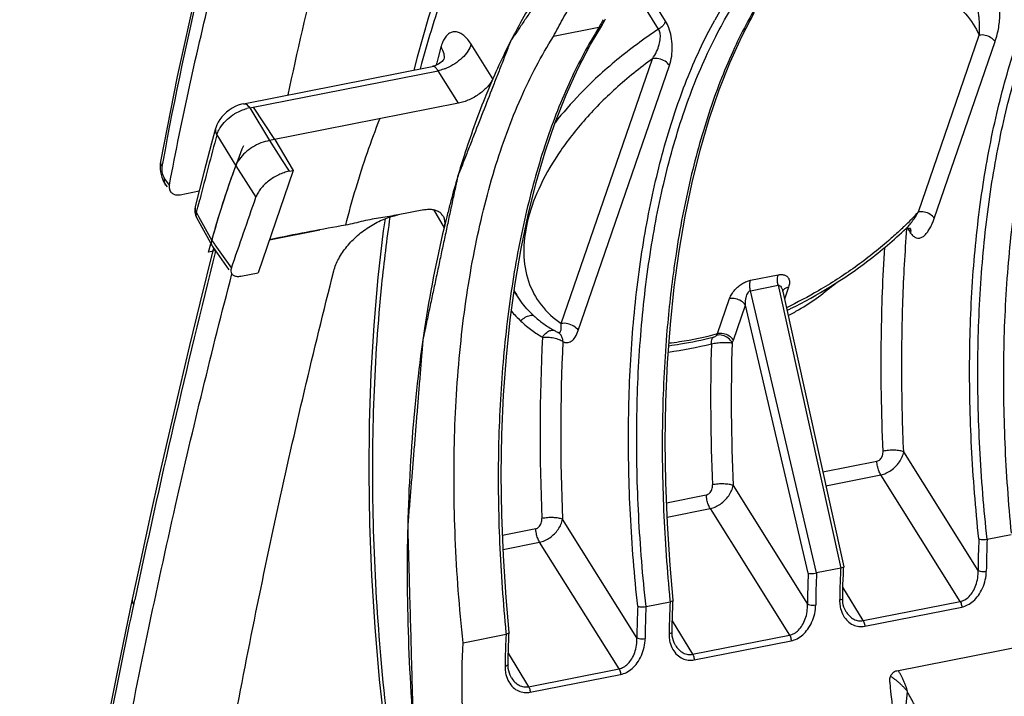
# Model space of a CAD drawing. Extents: x 0 to 1135, y 0 to 803.
# Drawn here: x 309 to 342, y 347 to 370 of the extents above; entities that cross this region are included whole.
import ezdxf

# ---------------------------------------------------------------- set-up
doc = ezdxf.new("R2010")
doc.units = 0
doc.header["$LTSCALE"] = 62.432432
for name, color, linetype in [('H875C1_DXF_CONTINUOUS_LINE', 7, 'CONTINUOUS'), ('H875C203_DXF_CONTINUOUS_LINE', 7, 'CONTINUOUS'), ('H875C303_DXF_CONTINUOUS_LINE', 7, 'CONTINUOUS')]:
    doc.layers.add(name, color=color, linetype=linetype)

msp = doc.modelspace()

# ---------------------------------------------------------------- linework, layer by layer
at = {"layer": 'H875C1_DXF_CONTINUOUS_LINE', "color": 7, "linetype": 'Continuous'}
for p, q in [((330.246, 369.419), (329.505, 370.611)), ((330.478, 369.682), (329.854, 370.687)), ((328.446, 369.677), (328.49, 369.763)), ((328.278, 369.473), (326.778, 369.177)), ((328.002, 368.914), (328.371, 369.533)), ((328.377, 369.543), (328.371, 369.533)), ((328.377, 369.543), (328.446, 369.677)), ((338.819, 363.389), (340.828, 369.22)), ((323.061, 368.823), (322.971, 368.485)), ((324.779, 367.786), (324.061, 368.92)), ((339.341, 363.177), (341.349, 369.008)), ((322.971, 368.485), (322.925, 368.313)), ((316.544, 366.958), (322.775, 368.188)), ((322.925, 368.313), (322.903, 368.228)), ((323.028, 368.296), (322.981, 368.265)), ((323.154, 368.406), (323.154, 368.406)), ((327.034, 359.706), (330.045, 368.446)), ((327.594, 359.479), (330.605, 368.218)), ((316.752, 366.823), (322.967, 368.05)), ((323.647, 366.977), (322.967, 368.05)), ((317.583, 365.779), (316.879, 366.848)), ((323.647, 366.977), (317.41, 365.745)), ((316.752, 366.823), (317.408, 365.745)), ((315.626, 366.138), (315.496, 365.654)), ((315.668, 365.936), (316.289, 364.915)), ((315.496, 365.654), (315.241, 364.686)), ((317.41, 365.745), (317.828, 365.092)), ((317.583, 365.779), (318.188, 364.757)), ((316.289, 364.916), (316.955, 363.873)), ((317.828, 365.092), (318.058, 364.732)), ((315.241, 364.686), (314.952, 363.566)), ((318.188, 364.757), (317.026, 361.386)), ((318.058, 364.732), (318.188, 364.757)), ((315.041, 363.543), (315.105, 363.794)), ((314.996, 363.368), (315.041, 363.543)), ((314.996, 363.368), (315.066, 363.239)), ((322.495, 363.46), (321.65, 363.293)), ((322.82, 363.466), (323.168, 362.87)), ((314.998, 363.202), (315.508, 362.268)), ((315.066, 363.239), (315.497, 362.45)), ((338.44, 362.837), (338.442, 362.854)), ((338.456, 362.854), (338.543, 362.724)), ((338.543, 362.724), (338.563, 362.694)), ((338.55, 362.847), (338.55, 362.847)), ((315.497, 362.45), (315.587, 362.323)), ((315.587, 362.323), (315.598, 362.307)), ((315.598, 362.307), (316.147, 361.533)), ((315.554, 362.201), (315.103, 360.38)), ((315.508, 362.268), (315.519, 362.251)), ((315.519, 362.251), (316.067, 361.477)), ((316.461, 361.274), (317.026, 361.386)), ((333.278, 361.134), (334.192, 361.314)), ((325.349, 359.834), (325.512, 361.028)), ((325.609, 360.573), (325.477, 360.774)), ((333.275, 360.791), (334.189, 360.971)), ((335.459, 351.48), (333.275, 360.791)), ((334.189, 360.971), (336.255, 351.637)), ((334.342, 360.768), (336.354, 351.68)), ((334.536, 360.913), (334.398, 360.515)), ((332.191, 359.375), (332.588, 360.529)), ((332.712, 359.164), (333.109, 360.317)), ((335.184, 351.469), (333.109, 360.317)), ((326.924, 359.415), (326.927, 359.413)), ((340.787, 351.563), (338.333, 355.473)), ((335.661, 354.811), (337.449, 355.165)), ((335.762, 354.356), (337.578, 354.715)), ((340.199, 350.539), (337.578, 354.715)), ((332.704, 354.362), (335.158, 350.452)), ((330.509, 353.794), (331.82, 354.053)), ((330.527, 353.322), (331.949, 353.603)), ((331.949, 353.603), (334.57, 349.428)), ((329.529, 349.34), (327.075, 353.25)), ((325.096, 352.725), (326.191, 352.941)), ((341.088, 352.592), (341.884, 352.749)), ((325.114, 352.254), (326.32, 352.492)), ((328.941, 348.316), (326.32, 352.492)), ((336.255, 351.637), (335.459, 351.48)), ((336.342, 351.429), (336.35, 351.592)), ((336.35, 351.592), (336.354, 351.678)), ((336.996, 349.907), (336.327, 351.014)), ((312.928, 350.431), (312.963, 350.596)), ((336.32, 350.64), (336.322, 350.772)), ((336.321, 350.588), (336.32, 350.64)), ((329.83, 350.369), (330.626, 350.526)), ((330.621, 350.571), (330.626, 350.526)), ((330.713, 350.318), (330.72, 350.48)), ((330.72, 350.48), (330.725, 350.578)), ((330.725, 350.581), (330.726, 350.578)), ((336.996, 349.907), (340.199, 350.539)), ((337.048, 349.721), (340.251, 350.354)), ((336.429, 350.205), (336.43, 350.204)), ((330.691, 349.529), (330.693, 349.661)), ((330.698, 349.903), (331.367, 348.795)), ((338.104, 348.255), (345.01, 349.619)), ((323.794, 349.177), (325.213, 349.457)), ((325.209, 349.503), (325.213, 349.457)), ((325.3, 349.249), (325.308, 349.411)), ((325.308, 349.411), (325.313, 349.509)), ((325.313, 349.512), (325.313, 349.509)), ((330.691, 349.476), (330.691, 349.529)), ((331.367, 348.795), (334.57, 349.428)), ((330.8, 349.093), (330.8, 349.093)), ((331.419, 348.61), (334.621, 349.242)), ((325.286, 348.834), (325.954, 347.726)), ((325.278, 348.46), (325.28, 348.592)), ((325.279, 348.407), (325.278, 348.46)), ((325.387, 348.024), (325.388, 348.024)), ((325.954, 347.726), (328.941, 348.316)), ((326.006, 347.541), (328.992, 348.131))]:
    msp.add_line(p, q, dxfattribs=at)
at = {"layer": 'H875C1_DXF_CONTINUOUS_LINE', "color": 4, "linetype": 'Continuous'}
for p, q in [((317.401, 362.473), (319.065, 362.802)), ((315.391, 362.057), (315.468, 362.342)), ((315.397, 362.078), (315.611, 362.12))]:
    msp.add_line(p, q, dxfattribs=at)
at = {"layer": 'H875C1_DXF_CONTINUOUS_LINE', "color": 7, "linetype": 'Continuous'}
for points in [[(325.531, 376.213), (325.116, 375.54), (324.551, 374.519), (324.021, 373.434), (323.528, 372.287), (323.072, 371.08), (322.654, 369.816), (322.275, 368.5), (322.168, 368.068)], [(330.762, 360.903), (330.925, 362.096), (331.122, 363.25), (331.354, 364.362), (331.619, 365.428), (331.917, 366.446), (332.246, 367.413), (332.606, 368.326), (332.996, 369.183), (333.414, 369.982)], [(325.512, 361.028), (325.709, 362.182), (325.941, 363.293), (326.206, 364.359), (326.504, 365.377), (326.833, 366.344), (327.193, 367.257), (327.583, 368.115), (328.002, 368.914)], [(322.981, 368.265), (322.928, 368.238), (322.868, 368.214), (322.804, 368.195), (322.776, 368.188)], [(323.127, 368.386), (323.101, 368.358), (323.068, 368.327), (323.028, 368.296)], [(323.162, 368.434), (323.165, 368.441), (323.164, 368.439), (323.158, 368.428), (323.146, 368.41), (323.127, 368.386)], [(316.545, 366.958), (316.482, 366.944), (316.373, 366.91), (316.269, 366.866), (316.168, 366.812), (316.073, 366.75), (315.985, 366.681), (315.904, 366.606), (315.831, 366.526), (315.768, 366.441), (315.713, 366.354), (315.669, 366.263), (315.635, 366.17), (315.626, 366.138)], [(321.217, 363.164), (321.158, 362.764), (320.98, 361.228), (320.843, 359.658), (320.747, 358.056), (320.692, 356.426), (320.678, 354.77), (320.705, 353.093), (320.772, 351.397), (320.88, 349.686), (321.028, 347.963), (321.217, 346.232), (321.444, 344.494), (321.711, 342.756), (321.882, 341.755)], [(338.407, 362.839), (338.408, 362.84), (338.414, 362.843), (338.425, 362.847), (338.439, 362.851), (338.456, 362.854), (338.476, 362.855), (338.495, 362.854), (338.513, 362.851), (338.529, 362.846), (338.543, 362.841), (338.554, 362.836), (338.557, 362.834)], [(330.725, 350.581), (330.624, 351.737), (330.535, 353.109), (330.483, 354.466), (330.466, 355.804), (330.486, 357.121), (330.542, 358.412), (330.634, 359.674), (330.762, 360.903)], [(334.342, 360.768), (334.341, 360.778), (334.34, 360.785), (334.34, 360.787)], [(315.103, 360.38), (314.764, 358.979), (314.43, 357.571), (314.101, 356.157), (313.778, 354.735), (313.459, 353.307), (313.145, 351.872), (312.876, 350.614)], [(325.313, 349.512), (325.211, 350.669), (325.122, 352.04), (325.07, 353.397), (325.054, 354.736), (325.073, 356.052), (325.129, 357.343), (325.221, 358.605), (325.349, 359.834)], [(336.322, 350.772), (336.325, 350.937), (336.33, 351.102), (336.335, 351.266), (336.342, 351.429)], [(312.876, 350.614), (312.421, 348.431), (311.949, 346.056), (311.494, 343.66), (311.056, 341.243), (310.636, 338.804), (310.234, 336.346), (309.85, 333.867), (309.483, 331.368), (309.162, 329.049)], [(330.693, 349.661), (330.696, 349.826), (330.701, 349.99), (330.706, 350.154), (330.713, 350.318)], [(336.388, 350.284), (336.361, 350.355), (336.341, 350.429), (336.327, 350.507), (336.321, 350.588)], [(336.429, 350.205), (336.421, 350.219), (336.388, 350.284)], [(330.759, 349.173), (330.732, 349.243), (330.712, 349.318), (330.698, 349.395), (330.691, 349.476)], [(325.28, 348.592), (325.284, 348.757), (325.288, 348.922), (325.294, 349.086), (325.3, 349.249)], [(330.8, 349.093), (330.792, 349.107), (330.759, 349.173)], [(325.346, 348.104), (325.32, 348.174), (325.299, 348.249), (325.286, 348.327), (325.279, 348.407)], [(325.387, 348.024), (325.379, 348.038), (325.346, 348.104)]]:
    msp.add_lwpolyline(points, dxfattribs=at)
for centre, radius, start, end in [((344.398, 362.952), 14.039, 147.4985, 151.1955), ((345.136, 360.906), 18.91, 152.7654, 153.0613), ((344.866, 361.046), 18.606, 152.1682, 152.7662), ((357.689, 358.628), 36.565, 164.6867, 164.9693), ((322.784, 368.506), 0.383, 344.8917, 348.3921), ((316.974, 365.608), 1.235, 100.3596, 104.7538), ((529.164, 308.682), 221.04, 164.98803, 165.56222), ((-339.242, 589.253), 693.824, 340.839798, 341.044264), ((315.435, 363.441), 0.498, 165.6734, 208.678), ((329.441, 372.163), 12.843, 314.3438, 316.9064), ((358.428, 354.419), 36.259, 165.9341, 166.5216), ((329.148, 372.459), 13.26, 313.9041, 314.3548), ((328.313, 373.469), 14.66, 307.0676, 313.5641), ((329.005, 372.608), 13.466, 312.9465, 313.9028), ((338.439, 362.767), 0.136, 29.5189, 35.6298), ((632.456, 282.678), 326.633, 165.92758, 167.99871), ((327.652, 374.315), 15.733, 296.2169, 307.1304), ((327.9, 362.069), 2.736, 207.7301, 212.4709), ((327.863, 362.047), 2.694, 212.4864, 213.1854), ((329.883, 364.131), 6.029, 221.7722, 226.0491), ((328.382, 362.424), 3.337, 224.6438, 226.1111), ((328.423, 362.467), 3.396, 226.1229, 232.3962), ((327.875, 373.875), 15.24, 295.691, 296.1957), ((328.532, 362.613), 3.579, 232.4345, 238.5724), ((328.675, 362.842), 3.849, 238.5366, 241.4136), ((328.737, 362.954), 3.976, 241.4027, 242.2132), ((328.762, 363.002), 4.03, 242.2129, 242.8728), ((390.863, 356.1), 64.53, 177.19397, 182.50936), ((390.78, 356.043), 63.766, 177.23865, 182.50985), ((328.188, 374.744), 16.156, 278.4695, 283.5989), ((397.797, 357.233), 65.835, 178.42607, 182.47839), ((397.516, 357.172), 64.873, 178.3234, 182.48286), ((366.047, 351.425), 25.26, 177.3263, 179.6858), ((366.208, 351.398), 25.148, 177.2796, 179.6853), ((361.197, 350.282), 24.978, 176.8906, 177.2901), ((360.479, 350.312), 25.321, 177.3813, 179.684), ((360.578, 350.286), 25.148, 177.2796, 179.6853), ((361.857, 350.253), 25.639, 177.2946, 178.4737), ((362.656, 350.231), 26.438, 178.4724, 179.11), ((363.057, 350.224), 26.839, 179.1087, 179.2402), ((354.788, 349.202), 25.259, 177.3264, 179.6858), ((354.949, 349.175), 25.148, 177.2796, 179.6853), ((356.228, 349.142), 25.639, 177.2946, 178.4737), ((355.566, 349.171), 24.977, 176.8906, 177.2901), ((337.345, 350.565), 1.125, 179.2292, 184.0376), ((337.28, 350.56), 1.06, 183.9805, 193.7195), ((357.026, 349.12), 26.438, 178.4724, 179.11), ((350.153, 348.102), 24.977, 176.8906, 177.2901), ((357.426, 349.113), 26.838, 179.1087, 179.2402), ((331.715, 349.454), 1.125, 179.2271, 184.042), ((331.65, 349.448), 1.06, 183.9851, 193.729), ((350.815, 348.073), 25.639, 177.2946, 178.4737), ((351.613, 348.051), 26.438, 178.4724, 179.11), ((352.013, 348.044), 26.838, 179.1087, 179.2402), ((326.303, 348.385), 1.125, 179.2271, 184.042), ((326.238, 348.379), 1.06, 183.9851, 193.729), ((369.868, 350.782), 32.127, 185.1917, 189.7593)]:
    msp.add_arc(centre, radius, start, end, dxfattribs=at)
for points, start_tangent, end_tangent in [([(325.598, 375.668), (324.303, 373.38), (323.193, 370.734), (322.422, 368.285)], (-0.5501, -0.835099), (-0.264102, -0.964495)), ([(340.814, 352.603), (340.573, 355.629), (340.511, 358.595), (340.631, 361.445), (340.931, 364.135), (341.407, 366.639), (342.053, 368.929), (342.862, 370.968), (343.816, 372.719)], (-0.107744, 0.994179), (0.537866, 0.84303)), ([(344.949, 372.765), (344.007, 371.024), (343.206, 368.998), (342.56, 366.721), (342.08, 364.231), (341.769, 361.553), (341.631, 358.716), (341.67, 355.763), (341.88, 352.792)], (-0.534801, -0.844978), (0.097522, -0.995233)), ([(327.633, 372.422), (326.59, 371.088), (325.634, 369.535), (324.779, 367.786)], (-0.663495, -0.74818), (-0.399418, -0.916769)), ([(341.088, 352.592), (340.846, 355.6), (340.783, 358.549), (340.902, 361.382), (341.199, 364.057), (341.671, 366.546), (342.314, 368.822), (343.117, 370.849), (344.067, 372.591)], (-0.108321, 0.994116), (0.538211, 0.84281)), ([(326.778, 369.177), (327.084, 369.753), (327.403, 370.304), (327.734, 370.828)], (0.453117, 0.891451), (0.551337, 0.834283)), ([(337.752, 371.045), (338.804, 370.853), (339.687, 370.476), (340.369, 369.924), (340.828, 369.22)], (0.996356, -0.085294), (0.405412, -0.914134)), ([(333.691, 370.542), (332.749, 368.801), (331.948, 366.775), (331.302, 364.498), (330.821, 362.008), (330.744, 361.473)], (-0.534801, -0.844978), (-0.136424, -0.990651)), ([(340.828, 369.22), (340.837, 369.412), (340.836, 369.596), (340.826, 369.771), (340.806, 369.937), (340.778, 370.093), (340.743, 370.234), (340.701, 370.355), (340.656, 370.446)], (0.076278, 0.997087), (-0.516406, 0.856344)), ([(341.349, 369.008), (341.419, 369.243), (341.469, 369.479), (341.499, 369.715), (341.508, 369.947), (341.496, 370.175), (341.463, 370.39), (341.407, 370.583), (341.334, 370.737)], (0.325636, 0.945495), (-0.51472, 0.857358)), ([(329.83, 350.369), (329.588, 353.377), (329.525, 356.325), (329.643, 359.159), (329.941, 361.834), (330.413, 364.323), (331.055, 366.599), (331.859, 368.625), (332.808, 370.368)], (-0.108321, 0.994116), (0.538211, 0.84281)), ([(328.278, 369.473), (327.336, 367.732), (326.535, 365.706), (325.889, 363.429), (325.409, 360.939), (325.098, 358.261), (324.96, 355.424), (324.999, 352.471), (325.209, 349.503)], (-0.534801, -0.844978), (0.097474, -0.995238)), ([(328.371, 369.533), (328.354, 369.512), (328.278, 369.473)], (-0.52926, -0.84846), (-0.981056, -0.193724)), ([(329.556, 350.38), (329.315, 353.405), (329.253, 356.371), (329.373, 359.221), (329.673, 361.912), (330.148, 364.416), (330.795, 366.705), (331.604, 368.744), (332.096, 369.717)], (-0.107744, 0.994179), (0.482384, 0.87596)), ([(330.478, 369.682), (330.429, 369.59), (330.349, 369.5), (330.246, 369.419)], (-0.338771, -0.940869), (-0.836465, -0.54802)), ([(330.605, 368.218), (330.677, 368.529), (330.694, 368.857), (330.66, 369.178), (330.584, 369.461), (330.478, 369.682)], (0.325785, 0.945444), (-0.525641, 0.850707)), ([(324.061, 368.92), (323.948, 369.077), (323.818, 369.207), (323.679, 369.296), (323.538, 369.333), (323.405, 369.313), (323.287, 369.241), (323.189, 369.125), (323.114, 368.98), (323.061, 368.823)], (-0.534891, 0.844921), (-0.258444, -0.966026)), ([(323.794, 349.177), (323.536, 352.623), (323.513, 355.966), (323.726, 359.149), (324.168, 362.104), (324.833, 364.79), (325.707, 367.159), (326.778, 369.177)], (-0.107123, 0.994246), (0.536758, 0.843736)), ([(330.246, 369.419), (328.869, 368.404), (327.65, 367.278), (326.827, 366.334)], (-0.835458, -0.549555), (-0.617379, -0.786666)), ([(330.045, 368.446), (330.18, 368.681), (330.265, 368.91), (330.302, 369.12), (330.293, 369.293), (330.246, 369.419)], (0.563699, 0.82598), (-0.524455, 0.851438)), ([(341.349, 369.008), (341.214, 369.139), (341.024, 369.216), (340.828, 369.22)], (-0.536609, 0.843831), (-0.981056, -0.193725)), ([(323.061, 368.823), (323.155, 368.617), (323.159, 368.429)], (0.566148, -0.824303), (-0.201263, -0.979537)), ([(324.061, 368.92), (323.95, 368.692), (323.764, 368.472), (323.522, 368.279), (323.247, 368.134), (323.153, 368.099)], (-0.29898, -0.954259), (-0.947573, -0.319539)), ([(322.967, 368.05), (322.931, 368.103), (322.891, 368.147), (322.847, 368.177), (322.802, 368.19), (322.776, 368.188)], (-0.504225, 0.863572), (-0.981839, -0.189719)), ([(330.045, 368.446), (328.831, 367.461), (327.775, 366.389), (326.918, 365.27), (326.289, 364.142), (325.912, 363.046), (325.799, 362.021), (325.953, 361.101), (326.371, 360.32), (327.034, 359.706)], (-0.808967, -0.587854), (0.830075, -0.557651)), ([(330.605, 368.218), (330.46, 368.359), (330.255, 368.442), (330.045, 368.446)], (-0.536609, 0.843831), (-0.981056, -0.193725)), ([(323.153, 368.099), (322.967, 368.05)], (-0.947573, -0.319539), (-0.983815, -0.17919)), ([(324.778, 367.786), (324.511, 367.147), (323.825, 365.236), (323.364, 363.651), (323.256, 363.231)], (-0.399309, -0.916816), (-0.243064, -0.97001)), ([(324.779, 367.786), (324.709, 367.66), (324.609, 367.532), (324.483, 367.406), (324.336, 367.287), (324.172, 367.181), (323.998, 367.092), (323.821, 367.022), (323.647, 366.977)], (-0.399429, -0.916764), (-0.981056, -0.193725)), ([(316.545, 366.958), (316.555, 366.96), (316.654, 366.929), (316.752, 366.823)], (0.976403, 0.215957), (0.549653, -0.835393)), ([(315.959, 366.395), (316.199, 366.591), (316.287, 366.646)], (0.707966, 0.706246), (0.863927, 0.503617)), ([(316.287, 366.646), (316.472, 366.739), (316.659, 366.803)], (0.863927, 0.503617), (0.967168, 0.254137)), ([(315.731, 366.091), (315.776, 366.169), (315.959, 366.395)], (0.462014, 0.886873), (0.707966, 0.706246)), ([(319.919, 362.951), (320.26, 364.18), (320.636, 365.351), (321.047, 366.463)], (0.248989, 0.968506), (0.367758, 0.929922)), ([(315.626, 366.138), (315.62, 366.063), (315.668, 365.936)], (-0.25349, -0.967338), (0.552244, -0.833682)), ([(315.668, 365.936), (315.731, 366.091)], (0.278479, 0.960442), (0.462014, 0.886873)), ([(317.408, 365.745), (317.124, 365.665), (316.846, 365.524), (316.603, 365.342), (316.41, 365.131), (316.289, 364.915)], (-0.981056, -0.193725), (-0.34796, -0.937509)), ([(316.289, 364.916), (316.008, 364.122), (315.744, 363.3), (315.497, 362.45)], (-0.34796, -0.937509), (-0.266018, -0.963968)), ([(317.884, 364.685), (317.708, 364.614), (317.537, 364.521), (317.376, 364.409), (317.233, 364.284), (317.112, 364.149), (317.018, 364.011), (316.955, 363.873)], (-0.94764, -0.319342), (-0.324836, -0.94577)), ([(318.058, 364.732), (317.884, 364.685)], (-0.981056, -0.193725), (-0.94764, -0.319342)), ([(314.953, 363.565), (314.947, 363.493), (314.996, 363.368)], (-0.242655, -0.970113), (0.559006, -0.829163)), ([(314.996, 363.368), (314.982, 363.247), (314.999, 363.203)], (-0.351782, -0.936082), (0.485014, -0.874506)), ([(319.529, 361.443), (319.689, 361.848), (319.957, 362.246), (320.313, 362.613), (320.734, 362.922), (321.19, 363.154), (321.65, 363.293)], (0.246659, 0.969102), (0.981056, 0.193725)), ([(321.65, 363.293), (321.079, 363.2), (320.501, 363.086), (319.919, 362.951)], (-0.981056, -0.193725), (-0.981056, -0.193725)), ([(322.495, 363.46), (322.66, 363.478), (322.811, 363.468), (322.943, 363.427), (323.05, 363.359), (323.127, 363.265), (323.129, 363.263)], (0.981056, 0.193725), (0.504586, -0.863361)), ([(338.546, 362.988), (338.651, 363.126), (338.742, 363.261), (338.819, 363.389)], (0.635422, 0.772165), (0.504984, 0.863129)), ([(339.341, 363.177), (339.206, 363.308), (339.015, 363.385), (338.819, 363.389)], (-0.536609, 0.843831), (-0.981056, -0.193725)), ([(319.919, 362.951), (318.762, 362.742), (317.599, 362.513), (317.401, 362.473)], (-0.985548, -0.169395), (-0.980926, -0.19438)), ([(321.379, 363.222), (321.103, 360.993), (320.847, 357.274), (320.818, 353.391), (321.016, 349.391), (321.44, 345.323), (321.987, 341.774)], (-0.144704, -0.989475), (0.174325, -0.984688)), ([(323.129, 363.263), (323.174, 363.149), (323.187, 363.016), (323.168, 362.87)], (0.504586, -0.863361), (-0.233047, -0.972465)), ([(338.416, 362.847), (338.436, 362.866), (338.546, 362.988)], (0.723769, 0.690042), (0.635422, 0.772165)), ([(338.563, 362.694), (338.651, 362.594), (338.75, 362.537), (338.853, 362.528), (338.956, 362.566), (339.054, 362.646), (339.146, 362.762), (339.226, 362.901), (339.29, 363.042), (339.341, 363.177)], (0.557874, -0.829926), (0.325683, 0.945479)), ([(323.168, 362.87), (322.521, 359.541), (322.111, 355.918), (321.95, 352.076), (322.043, 348.049), (322.394, 343.883), (323, 339.669)], (-0.233039, -0.972467), (0.170967, -0.985277)), ([(338.18, 362.751), (337.838, 362.444), (336.729, 361.569), (335.526, 360.792), (334.462, 360.229)], (-0.73197, -0.681336), (-0.901913, -0.431917)), ([(338.333, 355.473), (338.273, 357.996), (338.309, 360.466), (338.44, 362.837)], (-0.042606, 0.999092), (0.075988, 0.997109)), ([(338.563, 362.694), (338.564, 362.821), (338.557, 362.834)], (0.293238, 0.95604), (-0.492045, 0.87057)), ([(315.497, 362.45), (315.49, 362.316), (315.509, 362.268)], (-0.266018, -0.963968), (0.483455, -0.875369)), ([(337.653, 355.498), (337.597, 359.265), (337.71, 362.221)], (-0.042554, 0.999094), (0.062975, 0.998015)), ([(309.663, 327.362), (310.977, 336.416), (312.526, 345.204), (314.305, 353.705), (316.166, 361.344)], (0.129134, 0.991627), (0.252566, 0.96758)), ([(314.141, 333.687), (314.597, 336.822), (316.014, 345.297), (317.659, 353.51), (319.529, 361.443)], (0.138633, 0.990344), (0.246659, 0.969102)), ([(316.147, 361.533), (316.131, 361.431), (316.159, 361.347), (316.16, 361.345)], (-0.328209, -0.944605), (0.577874, -0.816126)), ([(316.16, 361.345), (316.229, 361.29), (316.333, 361.264), (316.461, 361.274)], (0.577874, -0.816126), (0.981056, 0.193725)), ([(330.744, 361.473), (330.51, 359.33), (330.373, 356.493), (330.412, 353.54), (330.621, 350.571)], (-0.136424, -0.990651), (0.097474, -0.995238)), ([(334.189, 360.971), (334.17, 361.096), (334.171, 361.214), (334.192, 361.314)], (-0.222223, 0.974996), (0.3257, 0.945473)), ([(334.192, 361.314), (334.308, 361.324), (334.412, 361.304), (334.495, 361.252), (334.548, 361.168), (334.564, 361.055), (334.536, 360.913)], (0.981299, 0.192491), (-0.325725, -0.945465)), ([(332.588, 360.529), (332.661, 360.679), (332.763, 360.816), (332.885, 360.934), (333.019, 361.029), (333.153, 361.096), (333.278, 361.134)], (0.326189, 0.945305), (0.980812, 0.194957)), ([(333.275, 360.791), (333.257, 360.916), (333.258, 361.034), (333.278, 361.134)], (-0.222217, 0.974997), (0.325692, 0.945476)), ([(334.52, 359.969), (334.865, 360.162), (335.524, 360.591), (336.098, 361.042), (336.107, 361.049)], (0.883691, 0.468071), (0.758304, 0.651901)), ([(333.109, 360.317), (333.115, 360.447), (333.133, 360.561), (333.161, 360.655), (333.196, 360.726), (333.235, 360.772), (333.275, 360.791)], (-0.014914, 0.999889), (0.983804, 0.179245)), ([(334.189, 360.971), (334.229, 360.968), (334.269, 360.938), (334.305, 360.881), (334.335, 360.798), (334.342, 360.768)], (0.978091, 0.208178), (0.217312, -0.976102)), ([(334.341, 360.776), (334.387, 360.842), (334.478, 360.897)], (0.413757, 0.910387), (0.938561, 0.345112)), ([(334.478, 360.897), (334.536, 360.913)], (0.938561, 0.345112), (0.981056, 0.193725)), ([(326.008, 360.079), (325.609, 360.573)], (-0.702684, 0.711502), (-0.54699, 0.837139)), ([(333.109, 360.317), (332.974, 360.448), (332.784, 360.525), (332.588, 360.529)], (-0.536609, 0.843831), (-0.981056, -0.193725)), ([(325.698, 359.791), (325.846, 359.914), (326.006, 359.977), (326.121, 359.975)], (0.665532, 0.74637), (0.97009, -0.242747)), ([(325.698, 359.791), (325.882, 359.626), (326.063, 359.484), (326.24, 359.363), (326.41, 359.259)], (0.720031, -0.693942), (0.866448, -0.499267)), ([(326.971, 359.41), (327.01, 359.454), (327.032, 359.552), (327.034, 359.706)], (0.946411, 0.322965), (-0.049917, 0.998753)), ([(327.594, 359.479), (327.449, 359.619), (327.245, 359.702), (327.034, 359.706)], (-0.536609, 0.843831), (-0.981056, -0.193725)), ([(326.41, 359.259), (326.554, 359.417), (326.608, 359.452)], (0.541693, 0.840577), (0.874815, 0.484458)), ([(326.608, 359.452), (326.717, 359.488), (326.812, 359.478)], (0.874815, 0.484458), (0.941736, -0.336353)), ([(326.924, 359.415), (326.971, 359.41)], (0.898791, -0.438377), (0.946411, 0.322965)), ([(327.088, 359.115), (327.067, 359.241), (327.009, 359.345), (326.927, 359.413)], (-0.009495, 0.999955), (-0.87179, 0.48988)), ([(327.088, 359.115), (327.226, 359.078), (327.363, 359.124), (327.489, 359.257), (327.594, 359.479)], (0.872178, -0.489188), (0.325597, 0.945509)), ([(330.59, 359.066), (330.931, 359.11), (332.191, 359.375)], (0.994063, 0.10881), (0.964969, 0.262364)), ([(332.162, 359.322), (332.178, 359.348), (332.191, 359.375)], (0.544334, 0.838868), (0.401181, 0.915999)), ([(332.712, 359.164), (332.577, 359.295), (332.386, 359.372), (332.191, 359.375)], (-0.536609, 0.843831), (-0.981056, -0.193725)), ([(326.41, 359.259), (326.592, 359.26), (326.786, 359.234), (326.962, 359.181), (327.088, 359.114)], (0.996137, 0.087809), (0.806543, -0.591176)), ([(330.583, 358.976), (330.967, 359.033), (332.041, 359.256)], (0.991399, 0.130874), (0.97005, 0.242905)), ([(331.987, 359.041), (331.993, 359.129), (332.011, 359.202), (332.041, 359.256)], (-0.007802, 0.99997), (0.636713, 0.771101)), ([(331.987, 359.041), (332.168, 359.07), (332.362, 359.083), (332.539, 359.082), (332.671, 359.07)], (0.978631, 0.205625), (0.988772, -0.149435)), ([(332.041, 359.256), (332.076, 359.266), (332.111, 359.281), (332.141, 359.3), (332.162, 359.322)], (0.970161, 0.24246), (0.543521, 0.839395)), ([(332.671, 359.07), (332.543, 359.223), (332.357, 359.315), (332.162, 359.322)], (-0.446605, 0.894731), (-0.977893, -0.209108)), ([(332.671, 359.07), (332.693, 359.116), (332.712, 359.164)], (0.478944, 0.877845), (0.325703, 0.945472)), ([(337.449, 355.165), (337.504, 355.185), (337.555, 355.224), (337.598, 355.279), (337.63, 355.346), (337.649, 355.421), (337.653, 355.498)], (0.981035, 0.193833), (-0.042564, 0.999094)), ([(337.578, 354.715), (337.747, 354.769), (337.913, 354.862), (338.065, 354.989), (338.191, 355.14), (338.283, 355.305), (338.333, 355.473)], (0.979989, 0.199054), (0.170406, 0.985374)), ([(338.333, 355.473), (338.205, 355.509), (338.03, 355.527), (337.837, 355.523), (337.653, 355.498)], (-0.913497, 0.406845), (-0.980069, -0.198656)), ([(337.578, 354.715), (337.514, 354.848), (337.469, 355.004), (337.449, 355.165)], (-0.524271, 0.851552), (-0.042495, 0.999097)), ([(331.82, 354.053), (331.875, 354.073), (331.925, 354.112), (331.969, 354.167), (332.001, 354.235), (332.019, 354.31), (332.024, 354.386)], (0.981071, 0.193649), (-0.042507, 0.999096)), ([(331.949, 353.603), (332.118, 353.658), (332.284, 353.751), (332.435, 353.877), (332.561, 354.028), (332.653, 354.193), (332.704, 354.362)], (0.980063, 0.198689), (0.170422, 0.985371)), ([(332.704, 354.362), (332.575, 354.398), (332.401, 354.415), (332.207, 354.411), (332.024, 354.386)], (-0.913498, 0.406844), (-0.980069, -0.198656)), ([(331.949, 353.603), (331.885, 353.736), (331.84, 353.892), (331.82, 354.053)], (-0.524261, 0.851558), (-0.042506, 0.999096)), ([(326.191, 352.941), (326.246, 352.962), (326.296, 353.001), (326.339, 353.056), (326.371, 353.123), (326.39, 353.198), (326.395, 353.275)], (0.981035, 0.193833), (-0.042564, 0.999094)), ([(326.32, 352.492), (326.489, 352.546), (326.655, 352.639), (326.806, 352.766), (326.932, 352.916), (327.024, 353.082), (327.075, 353.25)], (0.979989, 0.199054), (0.170406, 0.985374)), ([(327.075, 353.25), (326.946, 353.286), (326.772, 353.304), (326.578, 353.3), (326.395, 353.275)], (-0.913497, 0.406845), (-0.980069, -0.198656)), ([(326.32, 352.492), (326.255, 352.625), (326.211, 352.78), (326.191, 352.941)], (-0.524271, 0.851552), (-0.042495, 0.999097)), ([(340.814, 352.605), (340.888, 352.586), (340.988, 352.581), (341.088, 352.592)], (0.902462, -0.43077), (0.981056, 0.193724)), ([(336.354, 351.678), (336.329, 351.657), (336.255, 351.637)], (0.022732, -0.999742), (-0.981056, -0.193725)), ([(335.184, 351.469), (335.257, 351.462), (335.357, 351.466), (335.459, 351.48)], (0.973507, -0.228658), (0.981056, 0.193724)), ([(340.199, 350.539), (340.35, 350.596), (340.493, 350.705), (340.618, 350.866), (340.715, 351.073), (340.775, 351.314), (340.787, 351.563)], (0.981514, 0.19139), (-0.048833, 0.998807)), ([(340.251, 350.354), (340.444, 350.422), (340.63, 350.55), (340.798, 350.737), (340.936, 350.976), (341.027, 351.251), (341.06, 351.536)], (0.981147, 0.193263), (0.005751, 0.999983)), ([(340.787, 351.563), (340.861, 351.537), (340.96, 351.527), (341.06, 351.536)], (0.851859, -0.523771), (0.980246, 0.197782)), ([(312.876, 350.614), (312.874, 350.549), (312.928, 350.431)], (-0.203656, -0.979043), (0.610331, -0.792147)), ([(336.32, 350.64), (336.293, 350.605), (336.22, 350.58)], (0.003392, -0.999994), (-0.98186, -0.189608)), ([(309.239, 329.039), (310.302, 336.258), (311.539, 343.437), (312.928, 350.431)], (0.134212, 0.990953), (0.20773, 0.978186)), ([(329.556, 350.382), (329.629, 350.363), (329.729, 350.358), (329.83, 350.369)], (0.902462, -0.43077), (0.981056, 0.193724)), ([(330.726, 350.578), (330.699, 350.549), (330.626, 350.526)], (-0.028096, -0.999605), (-0.981056, -0.193726)), ([(334.57, 349.428), (334.721, 349.484), (334.863, 349.593), (334.988, 349.754), (335.086, 349.962), (335.146, 350.202), (335.158, 350.452)], (0.981538, 0.191268), (-0.048823, 0.998807)), ([(334.621, 349.242), (334.815, 349.31), (335.001, 349.439), (335.169, 349.625), (335.306, 349.864), (335.398, 350.14), (335.431, 350.425)], (0.981184, 0.193073), (0.005783, 0.999983)), ([(335.158, 350.452), (335.231, 350.425), (335.331, 350.415), (335.431, 350.425)], (0.851858, -0.523773), (0.980246, 0.197782)), ([(336.25, 350.308), (336.344, 350.069)], (0.2385, -0.971142), (0.49502, -0.868882)), ([(340.199, 350.539), (340.225, 350.484), (340.243, 350.42), (340.251, 350.354)], (0.524306, -0.85153), (0.027786, -0.999614)), ([(336.344, 350.069), (336.488, 349.886), (336.662, 349.767), (336.853, 349.713), (337.048, 349.721)], (0.49502, -0.868882), (0.980927, 0.194376)), ([(336.43, 350.204), (336.541, 350.061), (336.686, 349.953), (336.841, 349.903), (336.996, 349.907)], (0.517136, -0.855903), (0.980567, 0.196185)), ([(336.996, 349.907), (337.023, 349.852), (337.041, 349.788), (337.048, 349.721)], (0.524298, -0.851535), (0.027794, -0.999614)), ([(325.313, 349.509), (325.286, 349.48), (325.213, 349.457)], (-0.028096, -0.999605), (-0.981056, -0.193726)), ([(328.941, 348.316), (329.092, 348.373), (329.234, 348.482), (329.359, 348.643), (329.457, 348.85), (329.516, 349.091), (329.529, 349.34)], (0.981514, 0.19139), (-0.048833, 0.998807)), ([(328.992, 348.131), (329.186, 348.199), (329.372, 348.327), (329.54, 348.514), (329.677, 348.753), (329.769, 349.028), (329.801, 349.313)], (0.981147, 0.193263), (0.005751, 0.999983)), ([(329.529, 349.34), (329.602, 349.314), (329.702, 349.304), (329.801, 349.313)], (0.851859, -0.523771), (0.980246, 0.197782)), ([(330.691, 349.529), (330.664, 349.494), (330.591, 349.469)], (0.00339, -0.999994), (-0.98186, -0.189607)), ([(334.57, 349.428), (334.596, 349.373), (334.614, 349.308), (334.621, 349.242)], (0.524307, -0.851529), (0.027785, -0.999614)), ([(324.43, 341.65), (324.085, 343.567), (323.861, 345.481), (323.764, 347.361), (323.794, 349.177)], (-0.207736, 0.978185), (0.052451, 0.998623)), ([(330.621, 349.197), (330.715, 348.958)], (0.238656, -0.971104), (0.495042, -0.868869)), ([(330.8, 349.093), (330.912, 348.95), (331.057, 348.842), (331.212, 348.791), (331.367, 348.795)], (0.517132, -0.855906), (0.980591, 0.196063)), ([(330.715, 348.958), (330.858, 348.774), (331.033, 348.655), (331.224, 348.601), (331.419, 348.61)], (0.495042, -0.868869), (0.980965, 0.194187)), ([(331.367, 348.795), (331.393, 348.74), (331.411, 348.676), (331.419, 348.61)], (0.524298, -0.851535), (0.027794, -0.999614)), ([(325.278, 348.46), (325.251, 348.425), (325.178, 348.4)], (0.005178, -0.999987), (-0.98186, -0.189607)), ([(325.208, 348.128), (325.303, 347.889)], (0.238656, -0.971104), (0.495042, -0.868869)), ([(325.388, 348.024), (325.499, 347.881), (325.644, 347.773), (325.799, 347.722), (325.954, 347.726)], (0.517132, -0.855906), (0.980591, 0.196063)), ([(328.941, 348.316), (328.967, 348.261), (328.985, 348.197), (328.992, 348.131)], (0.524306, -0.85153), (0.027786, -0.999614)), ([(337.873, 347.875), (337.872, 347.937), (337.88, 347.999), (337.897, 348.059), (337.923, 348.115), (337.959, 348.165), (338.002, 348.207), (338.051, 348.238), (338.104, 348.255)], (-0.090174, 0.995926), (0.981055, 0.193728)), ([(325.303, 347.889), (325.446, 347.705), (325.62, 347.586), (325.811, 347.533), (326.006, 347.541)], (0.495042, -0.868869), (0.980965, 0.194187)), ([(325.954, 347.726), (325.981, 347.671), (325.999, 347.607), (326.006, 347.541)], (0.524298, -0.851535), (0.027794, -0.999614))]:
    msp.add_spline(points, degree=3, dxfattribs=dict(at, start_tangent=start_tangent, end_tangent=end_tangent))
at = {"layer": 'H875C1_DXF_CONTINUOUS_LINE', "color": 4, "linetype": 'Continuous'}
for points, start_tangent, end_tangent in [([(327.646, 372.438), (327.218, 371.797), (326.789, 371.157), (326.575, 370.836), (326.361, 370.516), (326.147, 370.196), (325.932, 369.875), (325.718, 369.555), (325.611, 369.395), (325.504, 369.235), (325.45, 369.155), (325.397, 369.075), (325.37, 369.034), (325.358, 369.012), (325.347, 368.986), (325.327, 368.934), (325.306, 368.881), (325.265, 368.776), (325.225, 368.671), (325.143, 368.461), (325.061, 368.251), (324.979, 368.042), (324.815, 367.622), (324.487, 366.782), (324.159, 365.943), (323.995, 365.523), (323.913, 365.313), (323.831, 365.103), (323.749, 364.893), (323.708, 364.788), (323.667, 364.683), (323.647, 364.631), (323.626, 364.578), (323.616, 364.552), (323.608, 364.522), (323.595, 364.459), (323.568, 364.334), (323.541, 364.208), (323.487, 363.956), (323.434, 363.704), (323.326, 363.201), (323.219, 362.698), (323.111, 362.195), (323.004, 361.691), (322.897, 361.188), (322.789, 360.685), (322.682, 360.181), (322.628, 359.93), (322.574, 359.678), (322.548, 359.552), (322.521, 359.426), (322.494, 359.301), (322.48, 359.238), (322.474, 359.206), (322.467, 359.175), (322.464, 359.139), (322.461, 359.102), (322.455, 359.03), (322.444, 358.886), (322.432, 358.741), (322.42, 358.597), (322.396, 358.307), (322.373, 358.018), (322.326, 357.44), (322.279, 356.862), (322.232, 356.284), (322.185, 355.705), (322.138, 355.127), (322.091, 354.549), (322.044, 353.971), (322.02, 353.682), (321.997, 353.393), (321.985, 353.248), (321.973, 353.103), (321.967, 353.031), (321.966, 352.994), (321.967, 352.956), (321.969, 352.88), (321.971, 352.803), (321.979, 352.498), (321.988, 352.193), (321.996, 351.887), (322.005, 351.582), (322.021, 350.971), (322.055, 349.749), (322.089, 348.527), (322.105, 347.916), (322.114, 347.611), (322.122, 347.306), (322.13, 347), (322.139, 346.695), (322.141, 346.618), (322.143, 346.542), (322.144, 346.504), (322.148, 346.464), (322.158, 346.384), (322.178, 346.225), (322.198, 346.065), (322.238, 345.745), (322.278, 345.425), (322.358, 344.786), (322.439, 344.146), (322.519, 343.506), (322.679, 342.227), (323, 339.669)], (-0.555939, -0.831223), (0.124477, -0.992223)), ([(316.544, 365.574), (315.858, 363.663), (315.468, 362.342)], (-0.373211, -0.927746), (-0.262805, -0.964849))]:
    msp.add_spline(points, degree=3, dxfattribs=dict(at, start_tangent=start_tangent, end_tangent=end_tangent))
at = {"layer": 'H875C203_DXF_CONTINUOUS_LINE', "color": 7, "linetype": 'Continuous'}
for p, q in [((313.867, 364.884), (313.895, 365.039)), ((313.828, 364.622), (313.853, 364.535)), ((314.104, 364.277), (313.952, 364.484)), ((313.964, 364.301), (313.987, 364.268)), ((313.986, 364.269), (314.023, 364.218)), ((314.461, 363.959), (315.085, 364.082))]:
    msp.add_line(p, q, dxfattribs=at)
for points in [[(321.269, 388.594), (320.251, 386.476), (319.222, 384.112), (318.253, 381.644), (317.346, 379.075), (316.502, 376.408), (315.722, 373.648), (315.006, 370.798), (314.357, 367.862), (313.812, 365.053)], [(313.812, 365.055), (313.802, 364.983), (313.797, 364.893), (313.8, 364.803)], [(313.8, 364.803), (313.811, 364.711), (313.828, 364.622)], [(313.853, 364.535), (313.884, 364.452), (313.921, 364.373), (313.964, 364.301)]]:
    msp.add_lwpolyline(points, dxfattribs=at)
for points, start_tangent, end_tangent in [([(313.895, 365.039), (315.249, 371.406), (316.954, 377.517), (318.97, 383.163), (321.279, 388.29)], (0.179793, 0.983705), (0.450265, 0.892895)), ([(318.023, 367.25), (319.001, 371.491), (320.766, 377.605), (322.847, 383.234), (325.226, 388.334)], (0.205069, 0.978748), (0.463665, 0.88601)), ([(314.104, 364.277), (315.545, 370.836), (317.308, 376.939), (319.386, 382.558), (321.762, 387.65)], (0.185063, 0.982727), (0.463665, 0.88601)), ([(313.813, 365.053), (313.812, 364.996), (313.867, 364.884)], (-0.177319, -0.984154), (0.63549, -0.772109)), ([(313.952, 364.484), (313.915, 364.549), (313.885, 364.629), (313.866, 364.716), (313.86, 364.804), (313.867, 364.884)], (-0.59143, 0.806356), (0.178696, 0.983904)), ([(313.987, 364.269), (313.951, 364.342), (313.952, 364.484)], (-0.586232, 0.810143), (0.225285, 0.974293)), ([(314.104, 364.277), (314.102, 364.156), (314.11, 364.12)], (-0.185063, -0.982727), (0.306362, -0.951915)), ([(314.11, 364.12), (314.142, 364.056), (314.145, 364.052)], (0.306362, -0.951915), (0.592923, -0.805259)), ([(314.145, 364.052), (314.221, 363.986), (314.331, 363.952), (314.461, 363.959)], (0.592923, -0.805259), (0.981056, 0.193725))]:
    msp.add_spline(points, degree=3, dxfattribs=dict(at, start_tangent=start_tangent, end_tangent=end_tangent))
at = {"layer": 'H875C303_DXF_CONTINUOUS_LINE', "color": 7, "linetype": 'Continuous'}
for q in [(338.24, 345.342), (338.458, 347.575)]:
    msp.add_line((338.445, 347.572), q, dxfattribs=at)
for centre, radius, start, end in [((337.008, 346.587), 1.726, 55.5525, 58.8947), ((335.919, 345.385), 3.353, 40.7701, 42.0728), ((334.994, 346.536), 3.616, 16.6943, 17.3422)]:
    msp.add_arc(centre, radius, start, end, dxfattribs=at)
for points, start_tangent, end_tangent in [([(338.132, 347.898), (338.082, 347.938), (338.009, 347.993), (337.984, 348.01)], (-0.769729, 0.63837), (-0.824996, 0.565139)), ([(338.446, 347.614), (338.421, 347.69), (338.382, 347.801), (338.339, 347.906), (338.295, 348.005), (338.248, 348.099), (338.2, 348.187), (338.151, 348.265)], (-0.298103, 0.954534), (-0.546563, 0.837418)), ([(338.407, 347.632), (338.382, 347.66), (338.307, 347.738), (338.232, 347.811), (338.157, 347.878), (338.132, 347.898)], (-0.670207, 0.742174), (-0.769729, 0.63837)), ([(339.226, 342.972), (339.308, 343.377), (339.353, 343.822), (339.361, 344.296), (339.331, 344.79), (339.264, 345.293), (339.16, 345.794), (339.024, 346.283), (338.857, 346.749), (338.662, 347.182), (338.445, 347.572)], (0.252584, 0.967575), (-0.526634, 0.850092))]:
    msp.add_spline(points, degree=3, dxfattribs=dict(at, start_tangent=start_tangent, end_tangent=end_tangent))

doc.saveas('drawing.dxf')
